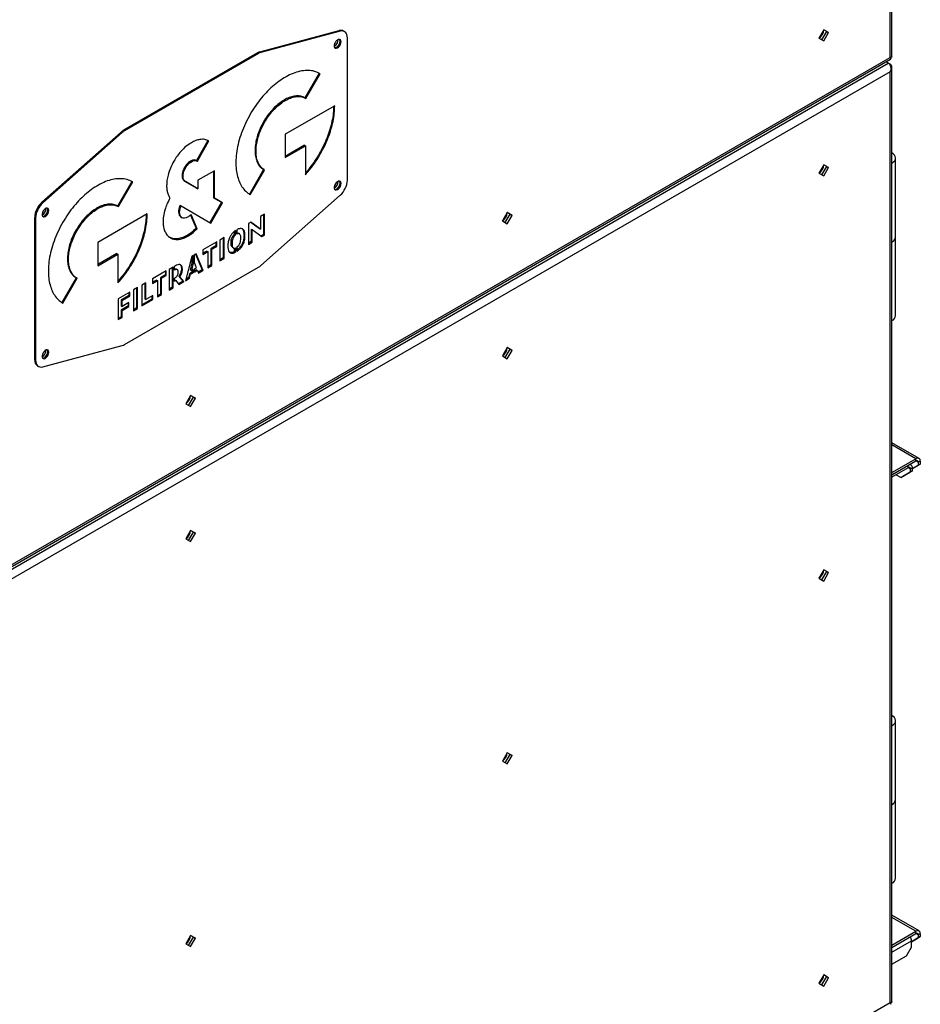
# Model space of a CAD drawing. Units: millimetres. Extents: x -3632 to 6735, y -5037 to 8784.
# Drawn here: x 4140 to 4794, y 5315 to 6030 of the extents above; entities that cross this region are included whole.
import ezdxf

# ---------------------------------------------------------------- set-up
doc = ezdxf.new("R2010")
doc.units = ezdxf.units.MM

msp = doc.modelspace()

# ---------------------------------------------------------------- linework, layer by layer
at = {"color": 7, "linetype": 'Continuous', "lineweight": 25}
for p, q in [((4771.97, 6002.37), (4771.97, 6677.82)), ((4773.26, 6002.82), (4773.26, 6680.97)), ((4314.6, 6006.37), (4372.1, 6021.78)), ((4372.8, 6021.37), (4315.31, 6005.97)), ((4372.8, 6021.37), (4372.1, 6021.78)), ((4375.97, 6021.08), (4375.27, 6021.49)), ((4723.82, 6022.38), (4720.32, 6016.32)), ((4722.41, 6015.12), (4725.91, 6021.18)), ((4722.41, 6018.34), (4722.41, 6019.93)), ((4727.32, 6020.36), (4723.82, 6022.38)), ((4725.91, 6021.18), (4723.82, 6022.38)), ((4723.82, 6014.3), (4727.32, 6020.36)), ((4725.91, 6021.18), (4727.32, 6020.36)), ((4378.05, 5913.28), (4378.05, 6016.51)), ((4720.32, 6016.32), (4723.82, 6014.3)), ((4312.77, 6005.6), (4215.63, 5949.52)), ((4313.47, 6005.19), (4216.34, 5949.11)), ((4313.47, 6005.19), (4312.77, 6005.6)), ((4314.6, 6006.37), (4315.31, 6005.97)), ((3730.46, 5397.85), (4770.51, 5998.26)), ((3733.13, 5401.17), (4772.24, 6001.04)), ((3735.21, 5403.87), (4771.97, 6002.37)), ((4770.51, 5998.26), (4768.97, 5999.15)), ((4769.25, 5998.99), (4769.25, 5999.31)), ((4771.97, 5997.42), (4770.51, 5998.26)), ((4771.97, 5997.42), (4771.56, 5997.18)), ((4771.97, 5991.92), (3735.21, 5393.41)), ((4357.6, 5990.94), (4347.25, 5973.02)), ((4347.96, 5972.62), (4358.31, 5990.53)), ((4771.97, 5316.48), (4771.97, 5991.92)), ((4773.26, 5316.93), (4773.26, 5995.07)), ((4368.81, 5967.31), (4332.94, 5946.6)), ((4347.25, 5973.02), (4347.96, 5972.62)), ((4317.22, 5955.69), (4317.93, 5955.28)), ((4156.31, 5897.2), (4213.8, 5948.19)), ((4214.51, 5947.78), (4157.01, 5896.79)), ((4214.51, 5947.78), (4213.8, 5948.19)), ((4215.63, 5949.52), (4216.34, 5949.11)), ((4332.94, 5946.6), (4332.94, 5929.71)), ((4276.86, 5942.15), (4268.42, 5927.52)), ((4269.13, 5927.11), (4277.57, 5941.74)), ((4346.87, 5938.57), (4332.94, 5930.53)), ((4346.87, 5938.57), (4347.57, 5938.16)), ((4332.94, 5929.71), (4347.57, 5938.16)), ((4347.57, 5938.16), (4347.57, 5917.24)), ((4264.13, 5927.1), (4264.84, 5926.69)), ((4268.42, 5927.52), (4269.13, 5927.11)), ((4723.82, 5924.4), (4720.32, 5918.34)), ((4727.32, 5922.38), (4723.82, 5924.4)), ((4725.91, 5923.19), (4723.82, 5924.4)), ((4775.95, 5872.17), (4775.95, 5929.33)), ((4259.84, 5922.57), (4260.55, 5922.16)), ((4281.5, 5920.09), (4269.56, 5913.19)), ((4280.8, 5919.68), (4280.8, 5900.56)), ((4281.5, 5900.15), (4281.5, 5920.09)), ((4317.22, 5921), (4306.87, 5903.08)), ((4307.58, 5902.67), (4317.93, 5920.59)), ((4317.22, 5921), (4317.93, 5920.59)), ((4720.32, 5918.34), (4723.82, 5916.32)), ((4722.41, 5917.13), (4725.91, 5923.19)), ((4722.41, 5920.36), (4722.41, 5921.95)), ((4723.82, 5916.32), (4727.32, 5922.38)), ((4725.91, 5923.19), (4727.32, 5922.38)), ((4221.51, 5912.38), (4211.17, 5894.46)), ((4211.87, 5894.06), (4222.22, 5911.97)), ((4258.06, 5916.59), (4258.77, 5916.18)), ((4259.84, 5912.66), (4260.55, 5912.25)), ((4259.84, 5912.66), (4268.85, 5907.46)), ((4269.56, 5907.05), (4260.55, 5912.25)), ((4269.56, 5913.19), (4269.56, 5907.05)), ((4370.63, 5912), (4371.3, 5911.61)), ((4268.85, 5907.46), (4269.56, 5907.05)), ((4156.31, 5897.2), (4157.01, 5896.79)), ((4286.58, 5897.22), (4278.14, 5882.59)), ((4278.85, 5882.18), (4287.29, 5896.81)), ((4280.8, 5900.56), (4281.5, 5900.15)), ((4280.8, 5900.56), (4286.58, 5897.22)), ((4287.29, 5896.81), (4281.5, 5900.15)), ((4286.58, 5897.22), (4287.29, 5896.81)), ((4315.31, 5851.38), (4372.8, 5902.36)), ((4232.73, 5888.75), (4196.86, 5868.04)), ((4211.17, 5894.46), (4211.87, 5894.06)), ((4256.02, 5893.44), (4256.73, 5893.04)), ((4256.61, 5895.02), (4257.32, 5894.61)), ((4257.32, 5894.61), (4278.85, 5882.18)), ((4269.01, 5878.07), (4264.57, 5888.3)), ((4317.81, 5888.48), (4314.97, 5886.84)), ((4317.81, 5873.37), (4317.81, 5888.48)), ((4494.01, 5889.72), (4490.51, 5883.66)), ((4492.6, 5882.45), (4496.1, 5888.51)), ((4497.51, 5887.7), (4494.01, 5889.72)), ((4496.1, 5888.51), (4494.01, 5889.72)), ((4496.1, 5888.51), (4497.51, 5887.7)), ((4151.77, 5885.88), (4151.06, 5886.29)), ((4151.06, 5886.29), (4151.06, 5783.06)), ((4151.77, 5885.88), (4151.77, 5782.65)), ((4255.97, 5888.05), (4256.68, 5887.65)), ((4257.31, 5886.48), (4258.11, 5886.02)), ((4264.18, 5887.96), (4268.3, 5878.48)), ((4308.03, 5882.84), (4306.15, 5881.75)), ((4306.15, 5881.75), (4306.15, 5866.64)), ((4307.95, 5882.79), (4314.26, 5878.15)), ((4314.97, 5877.74), (4308.03, 5882.84)), ((4314.97, 5886.84), (4314.97, 5877.74)), ((4317.11, 5888.08), (4317.11, 5873.78)), ((4490.51, 5883.66), (4494.01, 5881.63)), ((4494.01, 5881.63), (4497.51, 5887.7)), ((4181.13, 5877.12), (4181.84, 5876.72)), ((4268.3, 5878.48), (4269.01, 5878.07)), ((4296.18, 5874.01), (4296.18, 5876.17)), ((4296.89, 5873.6), (4296.18, 5874.01)), ((4296.89, 5876.74), (4296.89, 5873.6)), ((4297.95, 5874.24), (4297.95, 5877.38)), ((4299.74, 5874.28), (4298.95, 5874.73)), ((4308.29, 5877.82), (4308.99, 5877.42)), ((4308.29, 5877.82), (4308.29, 5868.69)), ((4308.99, 5868.28), (4308.99, 5877.42)), ((4308.99, 5877.42), (4315.97, 5872.3)), ((4314.26, 5878.15), (4314.97, 5877.74)), ((4196.86, 5868.04), (4196.86, 5851.15)), ((4261.62, 5873.13), (4262.33, 5872.72)), ((4283.16, 5868.48), (4273.17, 5862.71)), ((4282.45, 5868.07), (4282.45, 5865.6)), ((4283.16, 5865.19), (4283.16, 5868.48)), ((4288.49, 5871.56), (4285.49, 5869.82)), ((4285.49, 5869.82), (4285.49, 5854.71)), ((4287.79, 5871.15), (4287.79, 5856.85)), ((4288.49, 5856.44), (4288.49, 5871.56)), ((4293.58, 5867.73), (4294.29, 5867.33)), ((4303.01, 5873.22), (4303.71, 5872.81)), ((4308.29, 5868.69), (4306.15, 5867.45)), ((4306.15, 5866.64), (4308.99, 5868.28)), ((4308.29, 5868.69), (4308.99, 5868.28)), ((4317.11, 5873.78), (4315.34, 5872.76)), ((4315.97, 5872.3), (4317.81, 5873.37)), ((4317.11, 5873.78), (4317.81, 5873.37)), ((4775.95, 5815.02), (4775.95, 5872.17)), ((4210.78, 5860.01), (4196.86, 5851.97)), ((4210.78, 5860.01), (4211.49, 5859.6)), ((4268.35, 5859.93), (4267.18, 5859.25)), ((4267.91, 5859.68), (4272.66, 5848.12)), ((4273.36, 5847.71), (4268.35, 5859.93)), ((4273.17, 5862.71), (4273.17, 5859.42)), ((4275.98, 5861.86), (4273.17, 5860.24)), ((4273.17, 5859.42), (4276.69, 5861.46)), ((4275.98, 5861.86), (4276.69, 5861.46)), ((4276.69, 5861.46), (4276.69, 5849.63)), ((4282.45, 5865.6), (4278.91, 5863.56)), ((4278.91, 5863.56), (4279.62, 5863.15)), ((4278.91, 5863.56), (4278.91, 5851.73)), ((4279.62, 5863.15), (4283.16, 5865.19)), ((4279.62, 5851.32), (4279.62, 5863.15)), ((4282.45, 5865.6), (4283.16, 5865.19)), ((4294.58, 5864.53), (4295.38, 5864.07)), ((4296.18, 5861.43), (4296.18, 5864.02)), ((4296.89, 5861.02), (4296.18, 5861.43)), ((4296.89, 5864.18), (4296.89, 5861.02)), ((4297.95, 5861.64), (4297.95, 5864.76)), ((4196.86, 5851.15), (4211.49, 5859.6)), ((4211.49, 5859.6), (4211.49, 5838.67)), ((4265.04, 5858.02), (4260.44, 5840.25)), ((4264.14, 5848.03), (4265.41, 5853.39)), ((4266.12, 5852.98), (4264.85, 5847.62)), ((4266.12, 5858.64), (4265.04, 5858.02)), ((4265.41, 5853.39), (4265.41, 5858.23)), ((4265.41, 5853.39), (4266.12, 5852.98)), ((4266.12, 5858.64), (4266.12, 5852.98)), ((4267.18, 5853.6), (4267.18, 5859.25)), ((4268.58, 5849.77), (4267.18, 5853.6)), ((4287.79, 5856.85), (4285.49, 5855.53)), ((4285.49, 5854.71), (4288.49, 5856.44)), ((4287.79, 5856.85), (4288.49, 5856.44)), ((4216.34, 5793.97), (4313.47, 5850.04)), ((4246.62, 5847.38), (4236.63, 5841.62)), ((4245.91, 5846.98), (4245.91, 5844.51)), ((4246.62, 5844.1), (4246.62, 5847.38)), ((4251.53, 5850.22), (4248.61, 5848.53)), ((4248.61, 5848.53), (4248.61, 5833.42)), ((4250.82, 5849.81), (4250.82, 5835.51)), ((4251.53, 5835.1), (4251.53, 5850.22)), ((4253.18, 5851.17), (4252.59, 5850.83)), ((4252.59, 5847.89), (4252.59, 5850.83)), ((4254.7, 5848.23), (4253.91, 5848.68)), ((4257.59, 5849.05), (4258.3, 5848.64)), ((4263.55, 5845.35), (4262.82, 5842.44)), ((4265.41, 5846.42), (4263.55, 5845.35)), ((4263.55, 5845.35), (4264.26, 5844.94)), ((4264.14, 5848.03), (4264.85, 5847.62)), ((4264.26, 5844.94), (4266.12, 5846.01)), ((4264.85, 5847.62), (4266.12, 5848.35)), ((4265.41, 5846.42), (4265.41, 5847.94)), ((4265.41, 5846.42), (4266.12, 5846.01)), ((4266.12, 5848.35), (4266.12, 5846.01)), ((4267.18, 5848.97), (4268.58, 5849.77)), ((4267.18, 5846.62), (4267.18, 5848.97)), ((4268.53, 5848.22), (4267.18, 5847.44)), ((4267.18, 5846.62), (4269.24, 5847.81)), ((4268.53, 5848.22), (4269.24, 5847.81)), ((4269.24, 5847.81), (4270.04, 5845.79)), ((4272.66, 5848.12), (4269.77, 5846.45)), ((4270.04, 5845.79), (4273.36, 5847.71)), ((4272.66, 5848.12), (4273.36, 5847.71)), ((4278.91, 5851.73), (4276.69, 5850.45)), ((4276.69, 5849.63), (4279.62, 5851.32)), ((4278.91, 5851.73), (4279.62, 5851.32)), ((4181.13, 5842.44), (4170.79, 5824.52)), ((4171.49, 5824.11), (4181.84, 5842.03)), ((4181.13, 5842.44), (4181.84, 5842.03)), ((4231.83, 5838.84), (4228.91, 5837.16)), ((4231.12, 5838.44), (4231.12, 5827.08)), ((4231.83, 5826.67), (4231.83, 5838.84)), ((4236.63, 5841.62), (4236.63, 5838.33)), ((4239.44, 5840.77), (4236.63, 5839.15)), ((4236.63, 5838.33), (4240.15, 5840.36)), ((4239.44, 5840.77), (4240.15, 5840.36)), ((4240.15, 5840.36), (4240.15, 5828.53)), ((4245.91, 5844.51), (4242.37, 5842.46)), ((4242.37, 5842.46), (4243.08, 5842.06)), ((4242.37, 5842.46), (4242.37, 5830.64)), ((4243.08, 5842.06), (4246.62, 5844.1)), ((4243.08, 5830.23), (4243.08, 5842.06)), ((4245.91, 5844.51), (4246.62, 5844.1)), ((4252.59, 5839.88), (4252.59, 5842.12)), ((4252.79, 5840.82), (4252.59, 5840.7)), ((4252.59, 5839.88), (4253.5, 5840.41)), ((4252.79, 5840.82), (4253.5, 5840.41)), ((4253.5, 5840.41), (4255.76, 5837.55)), ((4258.68, 5840.05), (4255.32, 5838.11)), ((4255.66, 5843.52), (4256.36, 5843.11)), ((4255.66, 5843.52), (4258.68, 5840.05)), ((4255.76, 5837.55), (4259.39, 5839.64)), ((4259.39, 5839.64), (4256.36, 5843.11)), ((4258.68, 5840.05), (4259.39, 5839.64)), ((4260.44, 5840.25), (4263.53, 5842.03)), ((4262.82, 5842.44), (4260.68, 5841.21)), ((4262.82, 5842.44), (4263.53, 5842.03)), ((4263.53, 5842.03), (4264.26, 5844.94)), ((4220.09, 5832.07), (4211.57, 5827.15)), ((4219.38, 5831.66), (4219.38, 5829.54)), ((4220.09, 5829.13), (4220.09, 5832.07)), ((4225.74, 5835.33), (4222.74, 5833.6)), ((4222.74, 5833.6), (4222.74, 5818.49)), ((4225.04, 5834.92), (4225.04, 5820.63)), ((4225.74, 5820.22), (4225.74, 5835.33)), ((4228.91, 5837.16), (4228.91, 5822.05)), ((4250.82, 5835.51), (4248.61, 5834.24)), ((4248.61, 5833.42), (4251.53, 5835.1)), ((4250.82, 5835.51), (4251.53, 5835.1)), ((4211.57, 5827.15), (4211.57, 5812.04)), ((4219.38, 5829.54), (4213.78, 5826.31)), ((4213.78, 5826.31), (4214.49, 5825.9)), ((4213.78, 5826.31), (4213.78, 5822.08)), ((4214.49, 5825.9), (4220.09, 5829.13)), ((4214.49, 5821.67), (4214.49, 5825.9)), ((4219.52, 5824.57), (4214.49, 5821.67)), ((4218.81, 5824.17), (4218.81, 5822.05)), ((4219.38, 5829.54), (4220.09, 5829.13)), ((4219.52, 5821.64), (4219.52, 5824.57)), ((4236.13, 5827.03), (4228.91, 5822.86)), ((4228.91, 5822.05), (4236.84, 5826.63)), ((4231.12, 5827.08), (4231.83, 5826.67)), ((4236.84, 5829.56), (4231.83, 5826.67)), ((4236.13, 5829.15), (4236.13, 5827.03)), ((4236.13, 5827.03), (4236.84, 5826.63)), ((4236.84, 5826.63), (4236.84, 5829.56)), ((4242.37, 5830.64), (4240.15, 5829.35)), ((4240.15, 5828.53), (4243.08, 5830.23)), ((4242.37, 5830.64), (4243.08, 5830.23)), ((4213.78, 5822.08), (4214.49, 5821.67)), ((4218.81, 5822.05), (4213.78, 5819.14)), ((4213.78, 5819.14), (4214.49, 5818.73)), ((4213.78, 5819.14), (4213.78, 5814.13)), ((4214.49, 5818.73), (4219.52, 5821.64)), ((4214.49, 5813.72), (4214.49, 5818.73)), ((4218.81, 5822.05), (4219.52, 5821.64)), ((4225.04, 5820.63), (4222.74, 5819.3)), ((4222.74, 5818.49), (4225.74, 5820.22)), ((4225.04, 5820.63), (4225.74, 5820.22)), ((4213.78, 5814.13), (4211.57, 5812.86)), ((4211.57, 5812.04), (4214.49, 5813.72)), ((4213.78, 5814.13), (4214.49, 5813.72)), ((4157.01, 5777.79), (4214.51, 5793.19)), ((4494.01, 5791.73), (4490.51, 5785.67)), ((4492.6, 5784.47), (4496.1, 5790.53)), ((4497.51, 5789.71), (4494.01, 5791.73)), ((4496.1, 5790.53), (4494.01, 5791.73)), ((4494.01, 5783.65), (4497.51, 5789.71)), ((4496.1, 5790.53), (4497.51, 5789.71)), ((4151.06, 5783.06), (4151.77, 5782.65)), ((4490.51, 5785.67), (4494.01, 5783.65)), ((4153.14, 5778.48), (4153.84, 5778.07)), ((4264.2, 5757.05), (4260.7, 5750.99)), ((4262.79, 5749.78), (4266.29, 5755.85)), ((4267.7, 5755.03), (4264.2, 5757.05)), ((4266.29, 5755.85), (4264.2, 5757.05)), ((4264.2, 5748.97), (4267.7, 5755.03)), ((4266.29, 5755.85), (4267.7, 5755.03)), ((4260.7, 5750.99), (4264.2, 5748.97)), ((4792.91, 5711.36), (4773.26, 5722.71)), ((4790.71, 5711.15), (4773.26, 5721.22)), ((4773.26, 5701.07), (4790.71, 5711.15)), ((4790.71, 5709.51), (4790.71, 5711.15)), ((4773.26, 5699.44), (4790.71, 5709.51)), ((4785.06, 5706.25), (4773.26, 5699.44)), ((4785.06, 5704.61), (4773.26, 5697.81)), ((4785.06, 5704.61), (4785.06, 5706.25)), ((4786.75, 5703.63), (4785.06, 5704.61)), ((4787.26, 5706.47), (4786.34, 5706.99)), ((4788.17, 5704.45), (4786.75, 5703.63)), ((4786.75, 5701.51), (4786.75, 5703.63)), ((4793.82, 5707.23), (4788.17, 5703.96)), ((4788.17, 5703.96), (4792.41, 5706.41)), ((4788.17, 5702.33), (4788.17, 5704.45)), ((4792.41, 5708.53), (4790.71, 5709.51)), ((4793.82, 5709.35), (4792.41, 5708.53)), ((4792.41, 5708.53), (4792.41, 5706.41)), ((4792.41, 5706.41), (4793.82, 5707.23)), ((4793.82, 5709.35), (4793.82, 5707.23)), ((4779.68, 5697.43), (4776.14, 5699.47)), ((4779.68, 5697.43), (4786.75, 5701.51)), ((4781.1, 5698.24), (4779.68, 5697.43)), ((4788.17, 5702.33), (4781.1, 5698.24)), ((4786.75, 5701.51), (4788.17, 5702.33)), ((4264.2, 5659.07), (4260.7, 5653)), ((4260.7, 5653), (4264.2, 5650.98)), ((4262.79, 5651.8), (4266.29, 5657.86)), ((4267.7, 5657.05), (4264.2, 5659.07)), ((4266.29, 5657.86), (4264.2, 5659.07)), ((4264.2, 5650.98), (4267.7, 5657.05)), ((4266.29, 5657.86), (4267.7, 5657.05)), ((4723.82, 5630.44), (4720.32, 5624.38)), ((4720.32, 5624.38), (4723.82, 5622.36)), ((4722.41, 5623.18), (4725.91, 5629.24)), ((4722.41, 5626.4), (4722.41, 5627.99)), ((4727.32, 5628.42), (4723.82, 5630.44)), ((4725.91, 5629.24), (4723.82, 5630.44)), ((4723.82, 5622.36), (4727.32, 5628.42)), ((4725.91, 5629.24), (4727.32, 5628.42)), ((4775.95, 5463.9), (4775.95, 5521.06)), ((4494.01, 5497.78), (4490.51, 5491.72)), ((4492.6, 5490.51), (4496.1, 5496.57)), ((4497.51, 5495.76), (4494.01, 5497.78)), ((4496.1, 5496.57), (4494.01, 5497.78)), ((4494.01, 5489.69), (4497.51, 5495.76)), ((4496.1, 5496.57), (4497.51, 5495.76)), ((4490.51, 5491.72), (4494.01, 5489.69)), ((4775.95, 5406.75), (4775.95, 5463.9)), ((4792.91, 5368.42), (4773.26, 5379.76)), ((4790.71, 5368.2), (4773.26, 5378.27)), ((4773.26, 5358.13), (4790.71, 5368.2)), ((4773.26, 5356.49), (4790.71, 5366.57)), ((4790.71, 5366.57), (4790.71, 5368.2)), ((4792.41, 5365.59), (4790.71, 5366.57)), ((4264.2, 5365.11), (4260.7, 5359.05)), ((4262.79, 5357.84), (4266.29, 5363.91)), ((4267.7, 5363.09), (4264.2, 5365.11)), ((4266.29, 5363.91), (4264.2, 5365.11)), ((4264.2, 5357.03), (4267.7, 5363.09)), ((4266.29, 5363.91), (4267.7, 5363.09)), ((4773.26, 5352.9), (4787.46, 5361.1)), ((4793.82, 5364.28), (4787.46, 5360.6)), ((4787.46, 5360.6), (4792.41, 5363.46)), ((4787.46, 5356.52), (4787.46, 5361.1)), ((4793.82, 5366.4), (4792.41, 5365.59)), ((4792.41, 5365.59), (4792.41, 5363.46)), ((4792.41, 5363.46), (4793.82, 5364.28)), ((4793.82, 5366.4), (4793.82, 5364.28)), ((4260.7, 5359.05), (4264.2, 5357.03)), ((4783.92, 5350.4), (4787.46, 5356.52)), ((4773.26, 5344.24), (4783.92, 5350.4)), ((4723.82, 5336.49), (4720.32, 5330.43)), ((4722.41, 5329.22), (4725.91, 5335.28)), ((4722.41, 5332.45), (4722.41, 5334.04)), ((4727.32, 5334.47), (4723.82, 5336.49)), ((4725.91, 5335.28), (4723.82, 5336.49)), ((4723.82, 5328.41), (4727.32, 5334.47)), ((4725.91, 5335.28), (4727.32, 5334.47)), ((4720.32, 5330.43), (4723.82, 5328.41)), ((3735.21, 4717.97), (4771.97, 5316.48))]:
    msp.add_line(p, q, dxfattribs=at)
at = {"color": 7, "linetype": 'Continuous', "lineweight": 25, "flags": 128}
for points in [[(4378.05, 6016.51), (4377.95, 6017.78), (4377.67, 6018.91), (4377.21, 6019.87), (4376.58, 6020.63), (4375.81, 6021.17), (4374.9, 6021.48), (4373.89, 6021.55), (4372.8, 6021.37)], [(4373.45, 6013.68), (4373.32, 6014.53), (4372.93, 6015.13), (4372.33, 6015.43), (4371.58, 6015.37), (4370.77, 6014.98), (4369.98, 6014.29), (4369.3, 6013.39), (4368.8, 6012.35), (4368.53, 6011.31), (4368.53, 6010.37), (4368.8, 6009.63), (4369.3, 6009.18), (4369.98, 6009.06), (4370.77, 6009.29), (4371.58, 6009.83), (4372.33, 6010.64), (4372.93, 6011.62), (4373.32, 6012.67), (4373.45, 6013.68)], [(4368.91, 6009.49), (4369.27, 6009.47), (4370.06, 6009.69), (4370.87, 6010.24), (4371.62, 6011.05), (4372.22, 6012.03), (4372.61, 6013.08), (4372.74, 6014.09)], [(4368.91, 6009.49), (4369.27, 6009.47), (4370.06, 6009.69), (4370.87, 6010.24), (4371.62, 6011.05), (4372.22, 6012.03), (4372.61, 6013.08), (4372.74, 6014.09)], [(4372.74, 6014.09), (4372.61, 6014.94), (4372.33, 6015.42)], [(4372.74, 6014.09), (4372.61, 6014.94), (4372.33, 6015.42)], [(4773.32, 5925.66), (4774.47, 5926.47), (4775.31, 5927.41), (4775.81, 5928.42), (4775.95, 5929.46), (4775.72, 5930.51), (4775.13, 5931.5), (4774.21, 5932.41), (4773.26, 5933.04)], [(4373.45, 5910.8), (4373.32, 5911.65), (4372.93, 5912.25), (4372.33, 5912.54), (4371.58, 5912.49), (4370.77, 5912.1), (4369.98, 5911.41), (4369.3, 5910.5), (4368.8, 5909.47), (4368.53, 5908.43), (4368.53, 5907.49), (4368.8, 5906.75), (4369.3, 5906.3), (4369.98, 5906.18), (4370.77, 5906.4), (4371.58, 5906.95), (4372.33, 5907.76), (4372.93, 5908.74), (4373.32, 5909.79), (4373.45, 5910.8)], [(4368.91, 5906.6), (4369.27, 5906.58), (4370.06, 5906.81), (4370.87, 5907.36), (4371.62, 5908.16), (4372.22, 5909.15), (4372.61, 5910.2), (4372.74, 5911.2)], [(4368.91, 5906.6), (4369.27, 5906.58), (4370.06, 5906.81), (4370.87, 5907.36), (4371.62, 5908.16), (4372.22, 5909.15), (4372.61, 5910.2), (4372.74, 5911.2)], [(4372.74, 5911.2), (4372.61, 5912.05), (4372.33, 5912.54)], [(4372.74, 5911.2), (4372.61, 5912.05), (4372.33, 5912.54)], [(4161.32, 5891.22), (4161.18, 5892.07), (4160.8, 5892.67), (4160.2, 5892.96), (4159.45, 5892.91), (4158.64, 5892.52), (4157.85, 5891.83), (4157.17, 5890.93), (4156.67, 5889.89), (4156.4, 5888.85), (4156.4, 5887.91), (4156.67, 5887.17), (4157.17, 5886.72), (4157.85, 5886.6), (4158.64, 5886.82), (4159.45, 5887.37), (4160.2, 5888.18), (4160.8, 5889.16), (4161.18, 5890.21), (4161.32, 5891.22)], [(4156.78, 5887.03), (4157.14, 5887.01), (4157.93, 5887.23), (4158.74, 5887.78), (4159.49, 5888.59), (4160.09, 5889.57), (4160.48, 5890.62), (4160.61, 5891.63)], [(4156.78, 5887.03), (4157.14, 5887.01), (4157.93, 5887.23), (4158.74, 5887.78), (4159.49, 5888.59), (4160.09, 5889.57), (4160.48, 5890.62), (4160.61, 5891.63)], [(4160.61, 5891.63), (4160.48, 5892.48), (4160.2, 5892.96)], [(4160.61, 5891.63), (4160.48, 5892.48), (4160.2, 5892.96)], [(4161.32, 5788.33), (4161.18, 5789.19), (4160.8, 5789.79), (4160.2, 5790.08), (4159.45, 5790.03), (4158.64, 5789.64), (4157.85, 5788.95), (4157.17, 5788.04), (4156.67, 5787.01), (4156.4, 5785.97), (4156.4, 5785.03), (4156.67, 5784.29), (4157.17, 5783.84), (4157.85, 5783.71), (4158.64, 5783.94), (4159.45, 5784.49), (4160.2, 5785.29), (4160.8, 5786.28), (4161.18, 5787.33), (4161.32, 5788.33)], [(4156.78, 5784.14), (4157.14, 5784.12), (4157.93, 5784.35), (4158.74, 5784.89), (4159.49, 5785.7), (4160.09, 5786.69), (4160.48, 5787.74), (4160.61, 5788.74)], [(4156.78, 5784.14), (4157.14, 5784.12), (4157.93, 5784.35), (4158.74, 5784.89), (4159.49, 5785.7), (4160.09, 5786.69), (4160.48, 5787.74), (4160.61, 5788.74)], [(4160.61, 5788.74), (4160.48, 5789.59), (4160.2, 5790.08)], [(4160.61, 5788.74), (4160.48, 5789.59), (4160.2, 5790.08)], [(4151.77, 5782.65), (4151.87, 5781.38), (4152.15, 5780.24), (4152.61, 5779.28), (4153.23, 5778.52), (4154.01, 5777.98), (4154.91, 5777.68), (4155.92, 5777.61), (4157.01, 5777.79)], [(4773.32, 5517.39), (4774.47, 5518.2), (4775.31, 5519.13), (4775.81, 5520.15), (4775.95, 5521.19), (4775.72, 5522.24), (4775.13, 5523.23), (4774.21, 5524.14), (4773.26, 5524.77)]]:
    msp.add_lwpolyline(points, dxfattribs=at)
at = {"color": 7, "linetype": 'Continuous', "lineweight": 25}
for centre, radius, start, end in [((4373.35, 6017.95), 4.03, 61.6384, 108.14968), ((4716.25, 6022.71), 7.57, 302.49744, 357.83872), ((4366.29, 6014.96), 5.03, 296.36458, 3.6408), ((4316.65, 5999.01), 7.65, 105.56833, 120.50791), ((4317.36, 5998.6), 7.65, 105.56833, 120.50791), ((4221.34, 5939.78), 11.28, 120.34344, 131.86424), ((4222.04, 5939.37), 11.28, 120.34344, 131.86424), ((4716.25, 5924.72), 7.57, 302.49744, 357.83872), ((4366.29, 5912.07), 5.03, 296.3647, 3.64068), ((4362.39, 5914.08), 15.67, 311.62838, 357.06537), ((4166.72, 5885.49), 15.67, 131.62838, 177.06537), ((4167.42, 5885.08), 15.67, 131.62838, 177.06537), ((4154.16, 5892.49), 5.03, 296.36426, 3.64112), ((4486.44, 5890.05), 7.57, 302.16077, 357.51048), ((4771.45, 5872.62), 4.53, 293.6533, 354.37026), ((4771.47, 5872.61), 4.5, 294.19711, 354.48275), ((4307.77, 5859.78), 11.28, 300.34344, 311.86424), ((4771.45, 5815.46), 4.53, 293.6533, 354.37026), ((4154.16, 5789.61), 5.03, 296.36456, 3.64082), ((4212.46, 5800.56), 7.65, 285.56833, 300.50791), ((4486.44, 5792.06), 7.57, 302.47824, 357.52917), ((4156.12, 5782.59), 5.08, 174.66901, 234.01881), ((4256.63, 5757.38), 7.57, 302.16077, 357.51048), ((4791.93, 5709.66), 1.92, 350.78596, 129.20329), ((4791.38, 5708.7), 1.05, 350.78596, 129.20329), ((4786.27, 5704.76), 1.92, 350.78596, 129.20329), ((4785.72, 5703.8), 1.05, 350.78596, 129.20329), ((4256.64, 5659.39), 7.57, 302.47824, 357.52917), ((4716.25, 5630.77), 7.57, 302.49744, 357.83872), ((4486.45, 5498.1), 7.56, 302.45387, 357.94455), ((4771.45, 5464.35), 4.53, 293.6533, 354.37026), ((4771.47, 5464.34), 4.5, 294.19711, 354.48275), ((4771.45, 5407.19), 4.53, 293.6533, 354.37026), ((4791.93, 5366.71), 1.92, 350.78596, 129.20329), ((4791.38, 5365.75), 1.05, 350.78596, 129.20329), ((4256.64, 5365.44), 7.57, 302.47824, 357.52917), ((4781.04, 5360.86), 6.42, 2.12362, 30.97784), ((4716.25, 5336.82), 7.57, 302.49744, 357.83872)]:
    msp.add_arc(centre, radius, start, end, dxfattribs=at)
for points, knots in [([(4773.21, 6002.82), (4773.22, 6002.76), (4773.26, 6002.56), (4772.87, 6002.39), (4772.28, 6002.38), (4771.97, 6002.37)], [0, 0, 0, 0, 0.17225, 0.570252, 1, 1, 1, 1]), ([(4770.51, 5998.26), (4770.82, 5998.03), (4771.43, 5997.56), (4772.08, 5996.39), (4772.42, 5995.01), (4772.42, 5993.44), (4772.13, 5992.44), (4771.97, 5991.92)], [0, 0, 0, 0, 0.1876884, 0.3756472, 0.5694486, 0.776468, 1, 1, 1, 1]), ([(4771.97, 6002.37), (4772.15, 6002.04), (4772.43, 6001.49), (4772.42, 6001.15), (4772.26, 6001.07), (4772.23, 6001.05)], [0, 0, 0, 0, 0.530444, 0.890764, 1, 1, 1, 1]), ([(4771.97, 5991.92), (4772.35, 5992.46), (4772.98, 5993.35), (4773.27, 5994.59), (4773.27, 5995.45), (4773.09, 5996.15), (4772.69, 5996.85), (4772.22, 5997.22), (4771.97, 5997.42)], [0, 0, 0, 0, 0.27608, 0.463616, 0.577675, 0.70457, 0.845142, 1, 1, 1, 1]), ([(4358.31, 5990.53), (4356.97, 5991.18), (4354.32, 5992.46), (4349.75, 5993.06), (4344.94, 5992.72), (4339.92, 5991.39), (4334.79, 5989.16), (4329.72, 5986.11), (4324.81, 5982.37), (4320.11, 5978.02), (4315.61, 5973.01), (4311.34, 5967.42), (4308.84, 5963.32), (4307.58, 5961.25)], [0, 0, 0, 0, 0.096768, 0.191163, 0.284011, 0.375926, 0.467365, 0.558685, 0.644986, 0.731794, 0.819512, 0.908678, 1, 1, 1, 1]), ([(4347.25, 5973.02), (4346.3, 5973.47), (4344.41, 5974.34), (4341.08, 5974.55), (4337.58, 5973.96), (4333.94, 5972.55), (4330.29, 5970.42), (4326.7, 5967.62), (4323.27, 5964.2), (4320.01, 5960.21), (4318.16, 5957.21), (4317.22, 5955.69)], [0, 0, 0, 0, 0.115805, 0.228448, 0.339242, 0.449105, 0.558698, 0.66664, 0.775521, 0.886222, 1, 1, 1, 1]), ([(4317.93, 5955.28), (4318.88, 5956.83), (4320.77, 5959.88), (4324.1, 5963.93), (4327.6, 5967.38), (4331.24, 5970.18), (4334.89, 5972.26), (4338.48, 5973.6), (4341.91, 5974.14), (4345.17, 5973.92), (4347.02, 5973.05), (4347.96, 5972.62)], [0, 0, 0, 0, 0.115808, 0.228453, 0.339249, 0.449113, 0.558706, 0.666647, 0.775526, 0.886225, 1, 1, 1, 1]), ([(4347.57, 5917.24), (4349.28, 5919.22), (4352.68, 5923.16), (4357.18, 5929.87), (4361.09, 5936.92), (4364.07, 5943.73), (4366.23, 5950.1), (4367.69, 5955.95), (4368.64, 5961.77), (4368.75, 5965.45), (4368.81, 5967.31)], [0, 0, 0, 0, 0.138785, 0.276725, 0.414484, 0.552682, 0.662087, 0.772676, 0.885054, 1, 1, 1, 1]), ([(4368.06, 5966.88), (4368, 5965.26), (4367.88, 5961.79), (4366.94, 5956.15), (4365.44, 5950.19), (4363.38, 5944.24), (4360.85, 5938.41), (4357.9, 5932.77), (4354.57, 5927.4), (4351.13, 5922.57), (4348.68, 5919.75), (4347.57, 5918.48)], [0, 0, 0, 0, 0.103586, 0.222262, 0.339039, 0.454573, 0.569366, 0.681767, 0.794144, 0.906807, 1, 1, 1, 1]), ([(4307.58, 5961.25), (4306.35, 5958.99), (4303.92, 5954.53), (4301.11, 5947.64), (4299.01, 5940.87), (4297.65, 5934.28), (4297.02, 5927.99), (4297.12, 5922.2), (4297.91, 5916.99), (4299.33, 5912.38), (4301.41, 5908.39), (4304.12, 5905.01), (4306.42, 5903.46), (4307.58, 5902.67)], [0, 0, 0, 0, 0.0967681, 0.1911638, 0.2840127, 0.3759296, 0.4673691, 0.5586902, 0.6449916, 0.7317992, 0.8195161, 0.9086802, 1, 1, 1, 1]), ([(4317.22, 5955.69), (4316.35, 5954.08), (4314.65, 5950.92), (4312.81, 5946.02), (4311.57, 5941.26), (4310.97, 5936.71), (4310.99, 5932.5), (4311.63, 5928.72), (4312.87, 5925.48), (4314.69, 5922.77), (4316.37, 5921.6), (4317.22, 5921)], [0, 0, 0, 0, 0.115806, 0.22845, 0.339245, 0.449108, 0.558703, 0.666644, 0.775524, 0.886224, 1, 1, 1, 1]), ([(4317.93, 5920.59), (4317.06, 5921.2), (4315.36, 5922.4), (4313.52, 5925.18), (4312.28, 5928.51), (4311.68, 5932.36), (4311.7, 5936.59), (4312.34, 5941.1), (4313.58, 5945.78), (4315.4, 5950.59), (4317.08, 5953.7), (4317.93, 5955.28)], [0, 0, 0, 0, 0.115806, 0.22845, 0.339245, 0.449108, 0.558703, 0.666644, 0.775524, 0.886224, 1, 1, 1, 1]), ([(4264.84, 5940.48), (4263.51, 5939.62), (4260.87, 5937.9), (4257.38, 5934.45), (4254.42, 5930.8), (4252.88, 5928.3), (4252.1, 5927.04)], [0, 0, 0, 0, 0.281677, 0.559246, 0.778012, 1, 1, 1, 1]), ([(4277.57, 5941.74), (4276.57, 5942.18), (4274.59, 5943.06), (4271.24, 5942.95), (4267.96, 5942.11), (4265.88, 5941.02), (4264.84, 5940.48)], [0, 0, 0, 0, 0.281678, 0.559245, 0.778011, 1, 1, 1, 1]), ([(4252.1, 5927.04), (4251.22, 5925.38), (4249.47, 5922.08), (4247.89, 5917.29), (4246.98, 5912.98), (4246.88, 5910.53), (4246.83, 5909.29)], [0, 0, 0, 0, 0.281642, 0.559211, 0.777992, 1, 1, 1, 1]), ([(4264.13, 5927.1), (4263.68, 5926.8), (4262.8, 5926.23), (4261.27, 5924.75), (4260.38, 5923.4), (4259.84, 5922.57)], [0, 0, 0, 0, 0.282133, 0.560134, 1, 1, 1, 1]), ([(4260.55, 5922.16), (4260.88, 5922.69), (4261.55, 5923.76), (4263, 5925.42), (4264.14, 5926.2), (4264.84, 5926.69)], [0, 0, 0, 0, 0.2821464, 0.5601524, 1, 1, 1, 1]), ([(4268.42, 5927.52), (4268.08, 5927.67), (4267.41, 5927.96), (4265.97, 5927.95), (4264.83, 5927.42), (4264.13, 5927.1)], [0, 0, 0, 0, 0.282159, 0.560195, 1, 1, 1, 1]), ([(4264.84, 5926.69), (4265.28, 5926.91), (4266.17, 5927.36), (4267.7, 5927.64), (4268.58, 5927.31), (4269.13, 5927.11)], [0, 0, 0, 0, 0.282085, 0.560104, 1, 1, 1, 1]), ([(4259.84, 5922.57), (4259.55, 5922.01), (4258.96, 5920.9), (4258.25, 5918.82), (4258.13, 5917.44), (4258.06, 5916.59)], [0, 0, 0, 0, 0.282071, 0.560083, 1, 1, 1, 1]), ([(4258.77, 5916.18), (4258.8, 5916.71), (4258.86, 5917.77), (4259.37, 5919.83), (4260.1, 5921.28), (4260.55, 5922.16)], [0, 0, 0, 0, 0.282178, 0.560214, 1, 1, 1, 1]), ([(4222.22, 5911.97), (4220.88, 5912.62), (4218.23, 5913.9), (4213.67, 5914.5), (4208.86, 5914.16), (4203.83, 5912.83), (4198.7, 5910.6), (4193.64, 5907.55), (4188.72, 5903.81), (4184.02, 5899.45), (4179.52, 5894.45), (4175.25, 5888.86), (4172.76, 5884.76), (4171.49, 5882.69)], [0, 0, 0, 0, 0.096767, 0.191162, 0.284011, 0.375927, 0.467367, 0.558688, 0.644989, 0.731797, 0.819515, 0.90868, 1, 1, 1, 1]), ([(4258.06, 5916.59), (4258.09, 5916.09), (4258.15, 5915.1), (4258.67, 5913.64), (4259.4, 5913.03), (4259.84, 5912.66)], [0, 0, 0, 0, 0.282084, 0.560093, 1, 1, 1, 1]), ([(4260.55, 5912.25), (4260.25, 5912.47), (4259.67, 5912.91), (4258.95, 5914.16), (4258.84, 5915.41), (4258.77, 5916.18)], [0, 0, 0, 0, 0.28217, 0.560201, 1, 1, 1, 1]), ([(4246.83, 5909.29), (4246.87, 5908.28), (4246.95, 5906.28), (4247.63, 5903.11), (4248.63, 5901.35), (4249.24, 5900.28)], [0, 0, 0, 0, 0.283587, 0.563258, 1, 1, 1, 1]), ([(4211.17, 5894.46), (4210.21, 5894.91), (4208.32, 5895.78), (4205, 5895.99), (4201.49, 5895.4), (4197.86, 5893.99), (4194.2, 5891.86), (4190.62, 5889.05), (4187.18, 5885.64), (4183.93, 5881.65), (4182.07, 5878.65), (4181.13, 5877.12)], [0, 0, 0, 0, 0.115802, 0.228443, 0.339237, 0.4491, 0.558695, 0.666639, 0.77552, 0.886222, 1, 1, 1, 1]), ([(4181.84, 5876.72), (4182.8, 5878.27), (4184.69, 5881.32), (4188.01, 5885.36), (4191.51, 5888.82), (4195.15, 5891.61), (4198.8, 5893.7), (4202.39, 5895.04), (4205.82, 5895.58), (4209.08, 5895.36), (4210.93, 5894.49), (4211.87, 5894.06)], [0, 0, 0, 0, 0.115808, 0.228454, 0.339251, 0.449116, 0.558711, 0.666652, 0.775531, 0.886228, 1, 1, 1, 1]), ([(4249.24, 5900.28), (4248.47, 5898.79), (4247.07, 5896.1), (4246.16, 5893.34), (4245.75, 5892.12)], [0, 0, 0, 0, 0.55615, 1, 1, 1, 1]), ([(4211.49, 5838.67), (4213.19, 5840.66), (4216.59, 5844.6), (4221.09, 5851.31), (4225, 5858.36), (4227.98, 5865.17), (4230.15, 5871.54), (4231.61, 5877.39), (4232.55, 5883.21), (4232.67, 5886.89), (4232.73, 5888.75)], [0, 0, 0, 0, 0.138785, 0.276725, 0.414485, 0.552683, 0.662089, 0.772677, 0.885055, 1, 1, 1, 1]), ([(4231.97, 5888.31), (4231.92, 5886.7), (4231.8, 5883.23), (4230.86, 5877.59), (4229.35, 5871.63), (4227.3, 5865.68), (4224.77, 5859.85), (4221.82, 5854.21), (4218.48, 5848.83), (4215.04, 5844.01), (4212.59, 5841.19), (4211.49, 5839.92)], [0, 0, 0, 0, 0.103586, 0.222261, 0.339038, 0.454572, 0.569365, 0.681766, 0.794144, 0.906807, 1, 1, 1, 1]), ([(4245.75, 5892.12), (4245.3, 5890.41), (4244.42, 5887.02), (4244.19, 5882.62), (4244.57, 5878.94), (4245.25, 5877.06), (4245.59, 5876.11)], [0, 0, 0, 0, 0.281664, 0.559233, 0.778004, 1, 1, 1, 1]), ([(4256.02, 5893.44), (4255.88, 5892.87), (4255.58, 5891.73), (4255.46, 5889.81), (4255.78, 5888.72), (4255.97, 5888.05)], [0, 0, 0, 0, 0.282177, 0.560181, 1, 1, 1, 1]), ([(4256.61, 5895.02), (4256.49, 5894.73), (4256.27, 5894.21), (4256.1, 5893.68), (4256.02, 5893.44)], [0, 0, 0, 0, 0.55706, 1, 1, 1, 1]), ([(4256.68, 5887.65), (4256.54, 5888.06), (4256.26, 5888.87), (4256.17, 5890.68), (4256.52, 5892.14), (4256.73, 5893.04)], [0, 0, 0, 0, 0.282108, 0.560102, 1, 1, 1, 1]), ([(4256.73, 5893.04), (4256.83, 5893.33), (4257, 5893.86), (4257.22, 5894.38), (4257.32, 5894.61)], [0, 0, 0, 0, 0.562741, 1, 1, 1, 1]), ([(4264.57, 5888.3), (4264.14, 5887.9), (4263.3, 5887.09), (4261.69, 5886.06), (4260.59, 5885.83), (4259.92, 5885.68)], [0, 0, 0, 0, 0.282088, 0.560115, 1, 1, 1, 1]), ([(4171.49, 5882.69), (4170.26, 5880.43), (4167.84, 5875.97), (4165.03, 5869.08), (4162.92, 5862.31), (4161.56, 5855.72), (4160.93, 5849.43), (4161.03, 5843.64), (4161.82, 5838.42), (4163.24, 5833.82), (4165.33, 5829.82), (4168.03, 5826.45), (4170.33, 5824.9), (4171.49, 5824.11)], [0, 0, 0, 0, 0.096769, 0.191165, 0.284015, 0.375932, 0.467371, 0.558692, 0.644994, 0.731801, 0.819517, 0.908681, 1, 1, 1, 1]), ([(4255.97, 5888.05), (4256.16, 5887.69), (4256.5, 5887.02), (4257.07, 5886.66), (4257.32, 5886.5)], [0, 0, 0, 0, 0.547494, 1, 1, 1, 1]), ([(4259.92, 5885.68), (4259.52, 5885.69), (4258.73, 5885.69), (4257.53, 5886.24), (4257, 5887.11), (4256.68, 5887.65)], [0, 0, 0, 0, 0.2821258, 0.5601395, 1, 1, 1, 1]), ([(4181.13, 5877.12), (4180.27, 5875.52), (4178.56, 5872.35), (4176.73, 5867.46), (4175.49, 5862.69), (4174.89, 5858.15), (4174.91, 5853.94), (4175.54, 5850.16), (4176.79, 5846.92), (4178.61, 5844.21), (4180.28, 5843.03), (4181.13, 5842.44)], [0, 0, 0, 0, 0.115805, 0.228448, 0.339244, 0.449108, 0.558703, 0.666646, 0.775526, 0.886226, 1, 1, 1, 1]), ([(4181.84, 5842.03), (4180.98, 5842.64), (4179.27, 5843.84), (4177.43, 5846.62), (4176.19, 5849.94), (4175.59, 5853.8), (4175.61, 5858.03), (4176.25, 5862.54), (4177.49, 5867.22), (4179.31, 5872.03), (4180.99, 5875.14), (4181.84, 5876.72)], [0, 0, 0, 0, 0.115805, 0.228448, 0.339244, 0.449108, 0.558703, 0.666646, 0.775526, 0.886226, 1, 1, 1, 1]), ([(4245.59, 5876.11), (4246.03, 5875.27), (4246.89, 5873.61), (4248.74, 5871.85), (4250.91, 5870.7), (4253.42, 5870.18), (4256.2, 5870.32), (4259.21, 5871.1), (4261.29, 5872.18), (4262.33, 5872.72)], [0, 0, 0, 0, 0.145722, 0.287565, 0.427067, 0.565321, 0.709665, 0.854275, 1, 1, 1, 1]), ([(4268.3, 5878.48), (4267.07, 5877.28), (4264.9, 5875.18), (4262.61, 5873.75), (4261.62, 5873.13)], [0, 0, 0, 0, 0.566734, 1, 1, 1, 1]), ([(4262.33, 5872.72), (4263.6, 5873.53), (4265.88, 5874.99), (4268.04, 5877.12), (4269.01, 5878.07)], [0, 0, 0, 0, 0.5526255, 1, 1, 1, 1]), ([(4296.89, 5876.74), (4296.27, 5876.29), (4295.08, 5875.41), (4293.51, 5873.51), (4292.25, 5871.19), (4291.42, 5868.41), (4291.33, 5866.56), (4291.28, 5865.57)], [0, 0, 0, 0, 0.188897, 0.361048, 0.530748, 0.747223, 1, 1, 1, 1]), ([(4293.58, 5867.73), (4293.6, 5868.24), (4293.63, 5869.18), (4293.91, 5870.6), (4294.41, 5871.91), (4295.18, 5873.14), (4295.84, 5873.72), (4296.18, 5874.01)], [0, 0, 0, 0, 0.242747, 0.445989, 0.62022, 0.807381, 1, 1, 1, 1]), ([(4303.71, 5872.81), (4303.68, 5873.64), (4303.62, 5875.19), (4302.98, 5876.99), (4301.86, 5878.1), (4300.11, 5878.34), (4298.7, 5877.71), (4297.95, 5877.38)], [0, 0, 0, 0, 0.2202202, 0.409143, 0.5792883, 0.7777603, 1, 1, 1, 1]), ([(4297.95, 5874.78), (4298.16, 5874.85), (4298.54, 5874.98), (4298.78, 5874.75), (4298.89, 5874.64)], [0, 0, 0, 0, 0.52771, 1, 1, 1, 1]), ([(4300.71, 5871.03), (4300.69, 5871.54), (4300.66, 5872.47), (4300.36, 5873.58), (4299.83, 5874.31), (4299, 5874.61), (4298.31, 5874.36), (4297.95, 5874.24)], [0, 0, 0, 0, 0.243095, 0.445425, 0.618377, 0.805142, 1, 1, 1, 1]), ([(4301.55, 5877.96), (4301.65, 5877.91), (4302.26, 5877.56), (4302.85, 5875.91), (4302.95, 5874.17), (4303.01, 5873.22)], [0, 0, 0, 0, 0.082232, 0.501406, 1, 1, 1, 1]), ([(4261.62, 5873.13), (4260.3, 5872.46), (4257.66, 5871.13), (4253.91, 5870.53), (4250.94, 5870.8), (4249.44, 5871.62), (4248.89, 5871.93)], [0, 0, 0, 0, 0.279936, 0.557738, 0.835905, 1, 1, 1, 1]), ([(4294.64, 5864.62), (4294.45, 5864.73), (4293.96, 5864.99), (4293.65, 5866.17), (4293.61, 5867.18), (4293.58, 5867.73)], [0, 0, 0, 0, 0.22924, 0.572305, 1, 1, 1, 1]), ([(4296.89, 5873.6), (4296.46, 5873.22), (4295.6, 5872.45), (4294.76, 5870.74), (4294.35, 5869), (4294.31, 5867.92), (4294.29, 5867.33)], [0, 0, 0, 0, 0.24284, 0.488313, 0.717816, 1, 1, 1, 1]), ([(4294.29, 5867.33), (4294.3, 5866.84), (4294.33, 5865.94), (4294.61, 5864.87), (4295.1, 5864.15), (4295.88, 5863.86), (4296.55, 5864.07), (4296.89, 5864.18)], [0, 0, 0, 0, 0.2440733, 0.4459353, 0.6177711, 0.8038644, 1, 1, 1, 1]), ([(4303.01, 5873.22), (4302.97, 5872.35), (4302.9, 5870.74), (4302.23, 5868.23), (4301.08, 5865.84), (4299.58, 5863.84), (4298.43, 5862.99), (4297.95, 5862.62)], [0, 0, 0, 0, 0.236052, 0.440405, 0.626425, 0.842735, 1, 1, 1, 1]), ([(4297.95, 5861.64), (4298.57, 5862.08), (4299.76, 5862.94), (4301.36, 5864.81), (4302.67, 5867.12), (4303.57, 5869.94), (4303.66, 5871.8), (4303.71, 5872.81)], [0, 0, 0, 0, 0.1871651, 0.3594172, 0.5292867, 0.745644, 1, 1, 1, 1]), ([(4297.95, 5864.76), (4298.39, 5865.13), (4299.28, 5865.86), (4300.19, 5867.57), (4300.64, 5869.34), (4300.69, 5870.43), (4300.71, 5871.03)], [0, 0, 0, 0, 0.2458556, 0.4906115, 0.7182329, 1, 1, 1, 1]), ([(4291.28, 5865.57), (4291.32, 5864.75), (4291.38, 5863.23), (4291.98, 5861.46), (4293.07, 5860.35), (4294.77, 5860.1), (4296.16, 5860.7), (4296.89, 5861.02)], [0, 0, 0, 0, 0.2208183, 0.409566, 0.5791037, 0.7771222, 1, 1, 1, 1]), ([(4296.18, 5861.43), (4295.55, 5861.14), (4294.36, 5860.59), (4293.33, 5860.71), (4292.85, 5860.76)], [0, 0, 0, 0, 0.532991, 1, 1, 1, 1]), ([(4252.59, 5848.62), (4252.65, 5848.66), (4252.98, 5848.81), (4253.46, 5848.88), (4253.77, 5848.72), (4253.89, 5848.65)], [0, 0, 0, 0, 0.135913, 0.65729, 1, 1, 1, 1]), ([(4255.26, 5846.5), (4255.25, 5846.82), (4255.22, 5847.41), (4254.93, 5848.07), (4254.41, 5848.44), (4253.59, 5848.41), (4252.94, 5848.07), (4252.59, 5847.89)], [0, 0, 0, 0, 0.2004101, 0.3749557, 0.5397382, 0.7482982, 1, 1, 1, 1]), ([(4252.59, 5842.12), (4252.9, 5842.32), (4253.47, 5842.67), (4254.23, 5843.41), (4254.83, 5844.32), (4255.21, 5845.41), (4255.24, 5846.12), (4255.26, 5846.5)], [0, 0, 0, 0, 0.224168, 0.40914, 0.572691, 0.768773, 1, 1, 1, 1]), ([(4258.3, 5848.64), (4258.27, 5849.24), (4258.2, 5850.36), (4257.54, 5851.53), (4256.47, 5852.13), (4254.97, 5852.06), (4253.8, 5851.48), (4253.18, 5851.17)], [0, 0, 0, 0, 0.202305, 0.382074, 0.554738, 0.766365, 1, 1, 1, 1]), ([(4257.59, 5849.05), (4257.56, 5848.53), (4257.5, 5847.51), (4256.92, 5845.55), (4256.13, 5844.28), (4255.66, 5843.52)], [0, 0, 0, 0, 0.297363, 0.57511, 1, 1, 1, 1]), ([(4256.32, 5852.16), (4256.36, 5852.15), (4256.84, 5852), (4257.43, 5850.99), (4257.54, 5849.73), (4257.59, 5849.05)], [0, 0, 0, 0, 0.047592, 0.494274, 1, 1, 1, 1]), ([(4256.36, 5843.11), (4256.68, 5843.59), (4257.3, 5844.54), (4258.11, 5846.49), (4258.23, 5847.82), (4258.3, 5848.64)], [0, 0, 0, 0, 0.27188, 0.544354, 1, 1, 1, 1]), ([(4773.21, 5316.93), (4773.22, 5316.87), (4773.26, 5316.66), (4772.87, 5316.5), (4772.28, 5316.49), (4771.97, 5316.48)], [0, 0, 0, 0, 0.1722499, 0.5702519, 1, 1, 1, 1]), ([(4771.97, 5316.48), (4772.15, 5316.15), (4772.43, 5315.6), (4772.42, 5315.25), (4772.26, 5315.18), (4772.23, 5315.16)], [0, 0, 0, 0, 0.530444, 0.890764, 1, 1, 1, 1])]:
    msp.add_open_spline(points, degree=3, knots=knots, dxfattribs=at)

doc.saveas('drawing.dxf')
